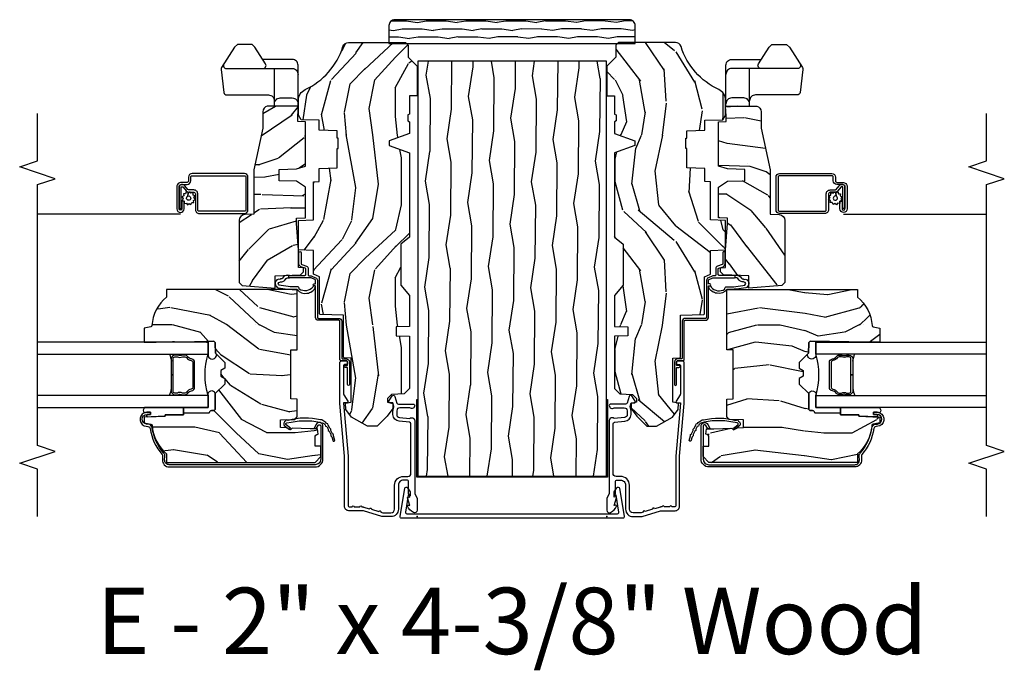
# Model space of a CAD drawing. Units: inches. Extents: x 17.8 to 89.5, y 9.4 to 41.3.
# Drawn here: x 74.3 to 84.7, y 34.4 to 41.2 of the extents above; entities that cross this region are included whole.
import ezdxf

# ---------------------------------------------------------------- set-up
doc = ezdxf.new("R2010")
doc.units = ezdxf.units.IN
doc.header["$MEASUREMENT"] = 0
for name, color, linetype in [('ZP-ANNO-MARK', 9, 'Continuous'), ('ZP-ANNO-TEXT', 255, 'Continuous'), ('ZP-DETL-WALL', 9, 'Continuous'), ('ZP-SECT-ALUM', 63, 'Continuous'), ('ZP-SECT-GLAS', 153, 'Continuous'), ('ZP-SECT-HDWR', 53, 'Continuous'), ('ZP-SECT-SCRN', 234, 'Screen'), ('ZP-SECT-SEAL', 8, 'Continuous'), ('ZP-SECT-VINL', 130, 'Continuous'), ('ZP-SECT-WDHA', 11, 'Continuous'), ('ZP-SECT-WOOD', 104, 'Continuous'), ('ZP-SECT-WSTP', 40, 'Continuous')]:
    doc.layers.add(name, color=color, linetype=linetype)
doc.layers.add('ZP-ANNO-NPLT', color=7, linetype='Continuous', plot=False)
doc.styles.get("Standard").update_dxf_attribs({"font": 'arial.ttf'})
doc.linetypes.add('Screen', pattern='A,0.0625,-0.09375,[133,ltypeshp.shx,S=0.0375,R=0,X=-0.0625,Y=0],-0.0625,0.03125', length=0.25)

# ---------------------------------------------------------------- blocks, each defined once
blk = doc.blocks.new('260D')
at = {"layer": 'ZP-SECT-WDHA'}
h = blk.add_hatch(dxfattribs=at)
h.set_pattern_fill('WOOD1', color=256, scale=0.1875, angle=63.5, style=0, pattern_type=2)
h.set_pattern_definition([(280.37, (-0.052558, 1.36101), (-0.0846141, 0.6707248), [0.09375, -0.84375]), (270.065, (0.04798, 1.43659), (0.0841384, -0.2514623), [0.209631, -0.209631]), (261.935, (0.13188, 1.39476), (0.0004757, -0.4192624), [0.118585, -0.474342])])
h.paths.add_polyline_path([(0.1875, 0, 0.4142136), (0.25, 0.0625), (0.25, 2.5335, 0.4142136), (0.1875, 2.596), (0, 2.596), (0, 0)])
at = {"layer": 'ZP-SECT-WOOD'}
blk.add_lwpolyline([(0.1875, 0, 0.4142136), (0.25, 0.0625), (0.25, 2.5335, 0.4142136), (0.1875, 2.596), (0, 2.596), (0, 0), (0.1875, 0, 0.4142136)], format="xyb", close=True, dxfattribs=at)
blk = doc.blocks.new('72A9')
at = {"layer": 'ZP-SECT-ALUM'}
blk.add_lwpolyline([(0.304, 2.102), (0.261, 2.075), (0.22, 2.075), (0.225, 2.095), (0.047, 2.125, 0.464588), (0.03, 2.11), (0.03, -0.11, 0.464588), (0.047, -0.125), (0.225, -0.095), (0.22, -0.075), (0.261, -0.075), (0.304, -0.102, -0.686627), (0.298, -0.13), (0, -0.18, -0.464588), (-0.017, -0.166), (-0.017, 2.166, -0.464588), (0, 2.18), (0.298, 2.13, -0.686625)], format="xyb", close=True, dxfattribs=at)
blk = doc.blocks.new('CS AS C CM (11-16in IG) JV LS')
at = {"layer": 'ZP-SECT-WDHA'}
h = blk.add_hatch(dxfattribs=at)
h.set_pattern_fill('WOOD3', color=256, scale=2, pattern_type=2)
h.set_pattern_definition([(355.2364, (-115.98842, 251.76583), (-22.00000189, 1.99998307), [0.240832, -23.842358]), (11.3099, (-115.7484, 251.74583), (8.0000015, 1.99999526), [0.305942, -9.892098]), (45, (-115.4484, 251.8058), (-3e-16, 2.0000006), [0.226274, -2.602152]), (46.8476, (-115.28842, 251.96583), (28.000005668, 29.999995075), [0.438634, -43.42479]), (12.9946, (-114.98842, 252.28583), (-18.000001535, -3.999995155), [0.266834, -26.416494]), (9e-15, (-114.7284, 252.3458), (2, 2), [0.5, -1.5]), (350.5377, (-114.22842, 252.34583), (-10.00000155, 1.99999628), [0.24331, -11.922214]), (354.2894, (-115.98842, 252.30583), (-17.99999885, 2.00000263), [0.200998, -19.898754]), (9e-15, (-115.7884, 252.2858), (2, 2), [0.3, -1.7]), (28.3008, (-115.48842, 252.28583), (21.99999024, 12.00001775), [0.295296, -29.23435]), (52.125, (-115.22842, 252.42583), (-8.00000373, -9.9999982), [0.45607, -22.347438]), (39.2894, (-114.94842, 252.78583), (12.00000128, 9.999999264), [0.284254, -28.141088]), (6.3402, (-114.72842, 252.96583), (15.9999988, 2.00000316), [0.362216, -17.748554]), (348.1113, (-114.36842, 253.00583), (-27.999994602, 6.00002107), [0.38833, -38.444646]), (353.2902, (-115.98842, 252.92583), (18.000001996, -1.999987762), [0.342344, -33.89214]), (3.3665, (-115.64842, 252.88583), (31.999998644, 2.000021927), [0.340588, -33.718186]), (33.6901, (-115.3084, 252.90583), (-3.9999991, -2.0000027), [0.360556, -6.850548]), (47.4896, (-115.00842, 253.10583), (19.999981437, 22.00001735), [0.325576, -32.232064]), (14.9314, (-114.78842, 253.34583), (22.00000107, 5.99999391), [0.310484, -30.737866]), (9e-15, (-114.4884, 253.4258), (2, 2), [0.24, -1.76]), (347.0054, (-114.24842, 253.42583), (18.000001535, -3.999995155), [0.266834, -26.416494]), (9e-15, (-115.3684, 251.4258), (2, 2), [0, -2]), (223.1524, (-115.08842, 251.72583), (29.999995075, 28.000005668), [0.438634, -43.42479]), (206.5651, (-115.4084, 253.4258), (-1.9999983, -2.0000026), [0.178886, -4.29325]), (188.1301, (-115.56842, 253.34583), (-11.99999955, -1.9999987), [0.282842, -13.859292]), (156.8014, (-115.84842, 253.30583), (-9.99999946, 4.00000265), [0.152316, -15.07923]), (26.5651, (-115.0884, 251.7258), (1.9999983, 2.0000026), [0.223606, -4.24853]), (6.7098, (-114.88842, 251.82583), (-18.000001996, -1.999987762), [0.342344, -33.89214]), (349.8753, (-114.54842, 251.865834), (33.99999758, -6.000017177), [0.568858, -56.316992]), (349.6952, (-115.98842, 251.54583), (12.00000192, -1.99998975), [0.223606, -22.137072]), (15.5241, (-115.76842, 251.50583), (-22.00000205, -5.999995555), [0.37363, -36.989452]), (42.8789, (-115.40842, 251.60583), (-26.000001586, -23.999999506), [0.3821, -37.827846]), (34.6952, (-115.12842, 251.86583), (19.99998852, 14.00001722), [0.316228, -31.306548]), (9.4623, (-114.86842, 252.04583), (10.00000155, 1.99999628), [0.364966, -11.80056]), (353.4181, (-114.50842, 252.10583), (-34.000002876, 3.9999734), [0.52345, -51.82156]), (351.8699, (-115.98842, 252.04583), (-11.99999955, 1.9999987), [0.282842, -13.859292]), (11.3099, (-115.7084, 252.00583), (8.0000015, 1.99999526), [0.305942, -9.892098]), (42.5104, (-115.40842, 252.06583), (-22.00001735, -19.999981437), [0.325576, -32.232064]), (45, (-115.1684, 252.2858), (-3e-16, 2.0000006), [0.367696, -2.460732]), (17.354, (-114.90842, 252.54583), (-26.00000404, -7.999989005), [0.335262, -33.190848]), (356.6335, (-114.58842, 252.64583), (-31.999998644, 2.000021927), [0.340588, -33.718186]), (342.8973, (-114.24842, 252.62583), (20.00000346, -5.99999099), [0.27203, -26.930912]), (351.2538, (-115.98842, 252.54583), (13.99999867, -2.000008394), [0.263058, -26.042834]), (14.9314, (-115.72842, 252.50583), (22.00000107, 5.99999391), [0.310484, -30.737866]), (32.0054, (-115.42842, 252.58583), (-9.99999789, -6.00000221), [0.37736, -18.490604]), (49.8991, (-115.10842, 252.78583), (-21.99999612, -26.00000386), [0.49679, -49.18218]), (15.9454, (-114.78842, 253.16583), (-8.00000025, -1.99999978), [0.291204, -14.269016]), (353.991, (-114.50842, 253.24583), (19.9999995, -1.999998635), [0.3821, -37.827846]), (336.8014, (-114.12842, 253.20583), (9.99999946, -4.00000265), [0.152316, -15.07923]), (350.5377, (-115.98842, 253.14583), (-10.00000155, 1.99999628), [0.24331, -11.922214]), (10.008, (-115.74842, 253.10583), (21.99999911, 4.000006944), [0.345254, -34.1801]), (37.4054, (-115.40842, 253.16583), (25.99998493, 20.000019905), [0.428018, -42.37385]), (29.0546, (-115.06842, 251.42583), (14.00000077, 8.00000005), [0.205912, -20.385348]), (10.7843, (-114.88842, 251.52583), (-31.999999007, -6.0000011), [0.427552, -42.327566]), (352.875, (-114.46842, 251.60583), (-14.00000076, 1.99999656), [0.483736, -15.64078])])
edge = h.paths.add_edge_path()
edge.add_arc((4.389, -1.125), 0.125, 270, 334.8498)
edge.add_arc((5.181, -1.497), 0.75, 107.4283, 154.8498, ccw=False)
edge.add_arc((4.937, -0.722), 0.0625, 287.4283, 360)
edge.add_line((5, -0.722), (5, -0.123))
edge.add_line((5, -0.123), (4.97, -0.093))
edge.add_line((4.97, -0.093), (4.843, -0.093))
edge.add_line((4.843, -0.093), (4.75, 0))
edge.add_line((4.75, 0), (4.437, 0))
edge.add_line((4.437, 0), (4.435, -0.081))
edge.add_line((4.435, -0.081), (4.244, -0.081))
edge.add_line((4.244, -0.081), (4.235, -0.097))
edge.add_line((4.235, -0.097), (4.172, -0.097))
edge.add_line((4.172, -0.097), (4.163, -0.081))
edge.add_line((4.163, -0.081), (4.04, -0.081))
edge.add_line((4.04, -0.081), (3.962, -0.296))
edge.add_line((3.962, -0.296), (3.914, -0.296))
edge.add_line((3.914, -0.296), (3.836, -0.081))
edge.add_line((3.836, -0.081), (2.947, -0.081))
edge.add_line((2.947, -0.081), (2.872, -0.171))
edge.add_line((2.872, -0.171), (2.439, -0.171))
edge.add_line((2.439, -0.171), (2.332, -0.081))
edge.add_line((2.332, -0.081), (2.005, -0.081))
edge.add_line((2.005, -0.081), (2, -0.219))
edge.add_line((2, -0.219), (1.906, -0.219))
edge.add_line((1.906, -0.219), (1.901, -0.081))
edge.add_line((1.901, -0.081), (1.349, -0.081))
edge.add_line((1.349, -0.081), (1.293, -0.135))
edge.add_line((1.293, -0.135), (1.288, -0.27))
edge.add_line((1.288, -0.27), (1.245, -0.313))
edge.add_line((1.245, -0.313), (1.207, -0.313))
edge.add_line((1.207, -0.313), (1.191, -0.254))
edge.add_line((1.191, -0.254), (1.14, -0.254))
edge.add_line((1.14, -0.254), (1.058, -0.316))
edge.add_line((1.058, -0.316), (0.952, -0.422))
edge.add_line((0.952, -0.422), (0.952, -0.524))
edge.add_line((0.952, -0.524), (1.048, -0.69))
edge.add_line((1.048, -0.69), (1.128, -0.75))
edge.add_line((1.128, -0.75), (1.196, -0.754))
edge.add_line((1.196, -0.754), (1.207, -0.694))
edge.add_line((1.207, -0.694), (1.672, -0.694))
edge.add_line((1.672, -0.694), (1.675, -0.767))
edge.add_arc((1.69, -0.759), 0.0171, 208.1992, 241.8008)
edge.add_line((1.682, -0.774), (2.123, -0.774))
edge.add_line((2.123, -0.774), (2.132, -1.022))
edge.add_line((2.132, -1.022), (2.139, -1.029))
edge.add_line((2.139, -1.029), (2.527, -1.029))
edge.add_line((2.527, -1.029), (2.556, -1.093))
edge.add_line((2.556, -1.093), (2.806, -1.093))
edge.add_line((2.806, -1.093), (2.811, -1.25))
edge.add_line((2.811, -1.25), (3.123, -1.25))
edge.add_line((3.123, -1.25), (3.129, -1.093))
edge.add_line((3.129, -1.093), (3.531, -1.093))
edge.add_line((3.531, -1.093), (3.533, -1.031))
edge.add_line((3.533, -1.031), (3.67, -1.031))
edge.add_line((3.67, -1.031), (3.677, -0.843))
edge.add_line((3.677, -0.843), (3.881, -0.843))
edge.add_line((3.881, -0.843), (3.881, -0.833))
edge.add_line((3.881, -0.833), (3.991, -0.833))
edge.add_line((3.991, -0.833), (3.991, -0.843))
edge.add_line((3.991, -0.843), (4.067, -0.843))
edge.add_line((4.067, -0.843), (4.074, -1.031))
edge.add_line((4.074, -1.031), (4.179, -1.031))
edge.add_line((4.179, -1.031), (4.185, -1.222))
edge.add_line((4.185, -1.222), (4.233, -1.25))
edge.add_line((4.233, -1.25), (4.389, -1.25))
h = blk.add_hatch(dxfattribs=at)
h.set_pattern_fill('WOOD3', color=256, scale=2, angle=-90, pattern_type=2)
h.set_pattern_definition([(265.2364, (-115.64842, 251.42583), (1.99998307, 22.00000189), [0.240832, -23.842358]), (281.3099, (-115.6684, 251.18583), (1.99999526, -8.0000015), [0.305942, -9.892098]), (315, (-115.6084, 250.8858), (2.0000006, 4e-16), [0.226274, -2.602152]), (316.8476, (-115.44842, 250.72583), (29.999995075, -28.000005668), [0.438634, -43.42479]), (282.9946, (-115.12842, 250.42583), (-3.999995155, 18.000001535), [0.266834, -26.416494]), (270, (-115.0684, 250.1658), (2, -2), [0.5, -1.5]), (260.5377, (-115.06842, 249.66583), (1.99999628, 10.00000155), [0.24331, -11.922214]), (264.2894, (-115.10842, 251.42583), (2.00000263, 17.99999885), [0.200998, -19.898754]), (270, (-115.1284, 251.2258), (2, -2), [0.3, -1.7]), (298.3008, (-115.12842, 250.92583), (12.00001775, -21.99999024), [0.295296, -29.23435]), (322.125, (-114.98842, 250.66583), (-9.9999982, 8.00000373), [0.45607, -22.347438]), (309.2894, (-114.62842, 250.38583), (9.999999264, -12.00000128), [0.284254, -28.141088]), (276.3402, (-114.44842, 250.16583), (2.00000316, -15.9999988), [0.362216, -17.748554]), (258.1113, (-114.40842, 249.80583), (6.00002107, 27.999994602), [0.38833, -38.444646]), (263.2902, (-114.48842, 251.42583), (-1.999987762, -18.000001996), [0.342344, -33.89214]), (273.3665, (-114.52842, 251.08583), (2.000021927, -31.999998644), [0.340588, -33.718186]), (303.6901, (-114.5084, 250.74583), (-2.0000027, 3.9999991), [0.360556, -6.850548]), (317.4896, (-114.30842, 250.44583), (22.00001735, -19.999981437), [0.325576, -32.232064]), (284.9314, (-114.06842, 250.22583), (5.99999391, -22.00000107), [0.310484, -30.737866]), (270, (-113.9884, 249.9258), (2, -2), [0.24, -1.76]), (257.0054, (-113.98842, 249.68583), (-3.999995155, -18.000001535), [0.266834, -26.416494]), (270, (-115.9884, 250.8058), (2, -2), [0, -2]), (133.1524, (-115.68842, 250.52583), (28.000005668, -29.999995075), [0.438634, -43.42479]), (116.5651, (-113.9884, 250.8458), (-2.0000026, 1.9999983), [0.178886, -4.29325]), (98.1301, (-114.06842, 251.00583), (-1.9999987, 11.99999955), [0.282842, -13.859292]), (66.8014, (-114.10842, 251.28583), (4.00000265, 9.99999946), [0.152316, -15.07923]), (296.5651, (-115.6884, 250.5258), (2.0000026, -1.9999983), [0.223606, -4.24853]), (276.7098, (-115.58842, 250.32583), (-1.999987762, 18.000001996), [0.342344, -33.89214]), (259.8753, (-115.54842, 249.985834), (-6.000017177, -33.99999758), [0.568858, -56.316992]), (259.6952, (-115.86842, 251.42583), (-1.99998975, -12.00000192), [0.223606, -22.137072]), (285.5241, (-115.90842, 251.20583), (-5.999995555, 22.00000205), [0.37363, -36.989452]), (312.8789, (-115.80842, 250.84583), (-23.999999506, 26.000001586), [0.3821, -37.827846]), (304.6952, (-115.54842, 250.56583), (14.00001722, -19.99998852), [0.316228, -31.306548]), (279.4623, (-115.36842, 250.30583), (1.99999628, -10.00000155), [0.364966, -11.80056]), (263.4181, (-115.30842, 249.94583), (3.9999734, 34.000002876), [0.52345, -51.82156]), (261.8699, (-115.36842, 251.42583), (1.9999987, 11.99999955), [0.282842, -13.859292]), (281.3099, (-115.4084, 251.14583), (1.99999526, -8.0000015), [0.305942, -9.892098]), (312.5104, (-115.34842, 250.84583), (-19.999981437, 22.00001735), [0.325576, -32.232064]), (315, (-115.1284, 250.6058), (2.0000006, 4e-16), [0.367696, -2.460732]), (287.354, (-114.86842, 250.34583), (-7.999989005, 26.00000404), [0.335262, -33.190848]), (266.6335, (-114.76842, 250.02583), (2.000021927, 31.999998644), [0.340588, -33.718186]), (252.8973, (-114.78842, 249.68583), (-5.99999099, -20.00000346), [0.27203, -26.930912]), (261.2538, (-114.86842, 251.42583), (-2.00000839, -13.99999867), [0.263058, -26.042834]), (284.9314, (-114.90842, 251.16583), (5.99999391, -22.00000107), [0.310484, -30.737866]), (302.0054, (-114.82842, 250.86583), (-6.00000221, 9.99999789), [0.37736, -18.490604]), (319.8991, (-114.62842, 250.54583), (-26.00000386, 21.99999612), [0.49679, -49.18218]), (285.9454, (-114.24842, 250.22583), (-1.99999978, 8.00000025), [0.291204, -14.269016]), (263.991, (-114.16842, 249.94583), (-1.999998635, -19.9999995), [0.3821, -37.827846]), (246.8014, (-114.20842, 249.56583), (-4.00000265, -9.99999946), [0.152316, -15.07923]), (260.5377, (-114.26842, 251.42583), (1.99999628, 10.00000155), [0.24331, -11.922214]), (280.008, (-114.30842, 251.18583), (4.000006944, -21.99999911), [0.345254, -34.1801]), (307.4054, (-114.24842, 250.84583), (20.000019905, -25.99998493), [0.428018, -42.37385]), (299.0546, (-115.98842, 250.50583), (8.00000005, -14.00000077), [0.205912, -20.385348]), (280.7843, (-115.88842, 250.32583), (-6.0000011, 31.999999007), [0.427552, -42.327566]), (262.875, (-115.80842, 249.90583), (1.99999656, 14.00000076), [0.483736, -15.64078])])
edge = h.paths.add_edge_path()
edge.add_line((2.394, -2.64), (2.315, -2.64))
edge.add_arc((1.98, -2.358), 0.438, 274.5075, 319.9822, ccw=False)
edge.add_arc((2.015, -2.81), 0.015, 94.5075, 168)
edge.add_line((2, -2.807), (1.986, -2.875))
edge.add_line((1.986, -2.875), (1.84, -2.875))
edge.add_line((1.84, -2.875), (1.838, -2.75))
edge.add_line((1.838, -2.75), (1.848, -2.147))
edge.add_arc((1.828, -2.147), 0.02, 359, 449)
edge.add_line((1.829, -2.127), (1.722, -2.125))
edge.add_line((1.722, -2.125), (1.624, -2.027))
edge.add_line((1.624, -2.027), (1.564, -2.027))
edge.add_line((1.564, -2.027), (1.54, -2.068))
edge.add_line((1.54, -2.068), (1.48, -2.068))
edge.add_line((1.48, -2.068), (1.457, -2.027))
edge.add_line((1.457, -2.027), (1.397, -2.027))
edge.add_line((1.397, -2.027), (1.297, -2.128))
edge.add_line((1.297, -2.128), (1.137, -2.128))
edge.add_arc((1.137, -2.148), 0.02, 90, 179)
edge.add_line((1.117, -2.147), (1.117, -2.167))
edge.add_arc((1.097, -2.166), 0.02, 300, 359, ccw=False)
edge.add_line((1.107, -2.184), (1.094, -2.191))
edge.add_line((1.094, -2.191), (1.089, -2.461))
edge.add_line((1.089, -2.461), (1.073, -2.461))
edge.add_line((1.073, -2.461), (1.073, -2.656))
edge.add_line((1.073, -2.656), (1.058, -2.656))
edge.add_line((1.058, -2.656), (1.05, -2.875))
edge.add_line((1.05, -2.875), (0.99, -2.875))
edge.add_line((0.99, -2.875), (0.975, -2.805))
edge.add_arc((0.96, -2.808), 0.015, 12, 85.6641)
edge.add_arc((0.995, -2.356), 0.438, 220.378, 265.6641, ccw=False)
edge.add_line((0.661, -2.64), (0.572, -2.64))
edge.add_line((0.572, -2.64), (0.572, -1.075))
edge.add_line((0.572, -1.075), (0.632, -1.015))
edge.add_line((0.632, -1.015), (0.741, -1.015))
edge.add_line((0.741, -1.015), (0.743, -1.075))
edge.add_line((0.743, -1.075), (0.834, -1.075))
edge.add_arc((0.834, -1.041), 0.0337, 270, 355)
edge.add_line((0.868, -1.044), (0.924, -1.049))
edge.add_line((0.924, -1.049), (0.927, -1.125))
edge.add_line((0.927, -1.125), (0.934, -1.317))
edge.add_line((0.934, -1.317), (0.915, -1.335))
edge.add_line((0.915, -1.335), (0.936, -1.376))
edge.add_line((0.936, -1.376), (0.938, -1.44))
edge.add_line((0.938, -1.44), (1.02, -1.44))
edge.add_line((1.02, -1.44), (1.025, -1.29))
edge.add_line((1.025, -1.29), (1.051, -1.265))
edge.add_line((1.051, -1.265), (1.239, -1.265))
edge.add_line((1.239, -1.265), (1.241, -1.33))
edge.add_line((1.241, -1.33), (1.757, -1.33))
edge.add_line((1.757, -1.33), (1.759, -1.265))
edge.add_line((1.759, -1.265), (2.394, -1.265))
edge.add_line((2.394, -1.265), (2.394, -2.64))
h = blk.add_hatch(dxfattribs=at)
h.set_pattern_fill('WOOD3', color=256, scale=2, angle=45, pattern_type=2)
h.set_pattern_definition([(40.2364, (9.33424, 18.246), (-16.9705521, -14.142149), [0.24083, -23.84236]), (56.31, (9.5181, 18.40156), (4.242645, 7.0710655), [0.30594, -9.8921]), (90, (9.6878, 18.6561), (-1.41421, 1.41421), [0.22627, -2.60215]), (91.8476, (9.68779, 18.88239), (-1.41420607, 41.01219383), [0.438634, -43.42479]), (57.9946, (9.67365, 19.3208), (-9.8994994, -15.5563468), [0.26683, -26.41649]), (45, (9.815, 19.547), (2e-16, 2.82843), [0.5, -1.5]), (35.5377, (10.16863, 19.90063), (-8.48528, -5.656858), [0.24331, -11.92221]), (39.2894, (8.9524, 18.62784), (-14.1421367, -11.3137058), [0.201, -19.89875]), (45, (9.108, 18.7551), (2e-16, 2.82843), [0.3, -1.7]), (73.3008, (9.3201, 18.96725), (7.0710484, 24.0416362), [0.295296, -29.23435]), (97.125, (9.40495, 19.25009), (1.4142097, -12.7279234), [0.45607, -22.34744]), (84.2894, (9.34838, 19.70264), (1.414215, 15.5563496), [0.284254, -28.14109]), (51.3402, (9.37667, 19.98548), (9.8994919, 12.7279234), [0.36222, -17.74855]), (33.1113, (9.60294, 20.26832), (-24.04164164, -15.55633047), [0.38833, -38.444646]), (38.2902, (8.514, 19.06624), (14.1421284, 11.31371856), [0.342344, -33.89214]), (48.3665, (8.7827, 19.27837), (21.213187, 24.0416451), [0.34059, -33.718186]), (78.69, (9.00897, 19.53293), (-1.414211, -4.242642), [0.36056, -6.85055]), (92.4896, (9.07968, 19.88649), (-1.41423896, 29.69848395), [0.325576, -32.232064]), (59.9314, (9.06554, 20.21175), (11.31371356, 19.7989863), [0.310484, -30.737866]), (45, (9.2211, 20.4805), (2e-16, 2.82843), [0.24, -1.76]), (32.0054, (9.39081, 20.65016), (15.5563468, 9.89949945), [0.266834, -26.416494]), (45, (10.013, 18.444), (2e-16, 2.82843), [0, -2]), (268.1524, (9.99892, 18.85411), (1.41420607, 41.01219383), [0.438634, -43.42479]), (251.565, (8.5706, 19.8299), (3e-06, -2.828428), [0.17889, -4.29325]), (233.1301, (8.514, 19.6602), (-7.0710684, -9.8994937), [0.28284, -13.85929]), (201.8014, (8.3443, 19.43394), (-9.8994964, -4.2426384), [0.15232, -15.07923]), (71.565, (9.9989, 18.8541), (-3e-06, 2.828428), [0.2236, -4.24853]), (51.7098, (10.06963, 19.06624), (-11.31371856, -14.1421284), [0.342344, -33.89214]), (34.8753, (10.28176, 19.33494), (28.28428168, 19.79897602), [0.56886, -56.31699]), (34.6952, (9.4898, 18.09043), (9.899489, 7.0710764), [0.22361, -22.13707]), (60.5241, (9.67365, 18.21771), (-11.3137131, -19.7989882), [0.37363, -36.98945]), (87.8789, (9.8575, 18.54298), (-1.41421503, -35.35533983), [0.3821, -37.827846]), (79.6952, (9.87164, 18.92482), (4.2426204, 24.0416346), [0.31623, -31.30655]), (54.4623, (9.9282, 19.23595), (5.656858, 8.48528), [0.36497, -11.80056]), (38.4181, (10.14034, 19.53293), (-26.8700409, -21.21322428), [0.52345, -51.82156]), (36.8699, (9.13625, 18.444), (-9.8994937, -7.0710684), [0.28284, -13.85929]), (56.31, (9.36252, 18.6137), (4.242645, 7.0710655), [0.30594, -9.8921]), (87.5104, (9.53223, 18.86825), (-1.41423896, -29.69848395), [0.325576, -32.232064]), (90, (9.5464, 19.1935), (-1.41421, 1.41421), [0.3677, -2.46073]), (62.354, (9.54637, 19.56122), (-12.7279327, -24.04162564), [0.33526, -33.19085]), (41.6335, (9.70194, 19.8582), (-24.0416451, -21.213187), [0.34059, -33.718186]), (27.8973, (9.9565, 20.08448), (18.3847724, 9.8995038), [0.27203, -26.93091]), (36.2538, (8.7827, 18.79754), (11.3137135, 8.4852745), [0.26306, -26.04283]), (59.9314, (8.99483, 18.9531), (11.3137136, 19.7989863), [0.310484, -30.737866]), (77.0054, (9.1504, 19.2218), (-2.828424, -11.3137086), [0.37736, -18.4906]), (94.8991, (9.235245, 19.5895), (2.8284326, -33.94112548), [0.49679, -49.18218]), (60.9454, (9.19282, 20.08448), (-4.242641, -7.0710678), [0.2912, -14.26902]), (38.991, (9.33424, 20.33903), (15.55634787, 12.72792267), [0.3821, -37.827846]), (21.8014, (9.63123, 20.57945), (9.8994964, 4.2426384), [0.15232, -15.07923]), (35.5377, (8.35843, 19.2218), (-8.48528, -5.656858), [0.24331, -11.92221]), (55.008, (8.55642, 19.36323), (12.7279165, 18.3847806), [0.345254, -34.1801]), (82.4054, (8.75441, 19.64607), (4.24261596, 32.52691535), [0.42802, -42.37385]), (74.0546, (10.2252, 18.65612), (4.2426412, 15.5563498), [0.20591, -20.38535]), (55.7843, (10.28176, 18.85411), (-18.38477483, -26.87005776), [0.42755, -42.327566]), (37.875, (10.52218, 19.20766), (-11.3137066, -8.4852843), [0.48374, -15.64078])])
edge = h.paths.add_edge_path()
edge.add_line((3.659, -1.452), (3.666, -1.271))
edge.add_line((3.666, -1.271), (3.696, -1.177))
edge.add_line((3.696, -1.177), (4.162, -1.177))
edge.add_line((4.162, -1.177), (4.165, -1.257))
edge.add_line((4.165, -1.257), (4.222, -1.257))
edge.add_line((4.222, -1.257), (4.328, -1.25))
edge.add_line((4.328, -1.25), (4.328, -1.579))
edge.add_arc((4.268, -1.563), 0.062, 270, 345, ccw=False)
edge.add_line((4.268, -1.625), (4.094, -1.625))
edge.add_line((4.094, -1.625), (3.656, -1.719))
edge.add_line((3.656, -1.719), (3.187, -1.719))
edge.add_line((3.187, -1.719), (3.184, -1.815))
edge.add_arc((3.122, -1.813), 0.062, 270, 358, ccw=False)
edge.add_line((3.122, -1.875), (2.468, -1.875))
edge.add_line((2.468, -1.875), (2.435, -1.844))
edge.add_line((2.435, -1.844), (2.408, -1.497))
edge.add_line((2.408, -1.497), (2.539, -1.497))
edge.add_line((2.539, -1.497), (2.548, -1.228))
edge.add_line((2.548, -1.228), (2.581, -1.197))
edge.add_line((2.581, -1.197), (2.624, -1.197))
edge.add_line((2.624, -1.197), (2.626, -1.25))
edge.add_line((2.626, -1.25), (2.811, -1.25))
edge.add_line((2.811, -1.25), (3.089, -1.269))
edge.add_line((3.089, -1.269), (3.146, -1.269))
edge.add_line((3.146, -1.269), (3.149, -1.177))
edge.add_line((3.149, -1.177), (3.473, -1.177))
edge.add_line((3.473, -1.177), (3.535, -1.271))
edge.add_line((3.535, -1.271), (3.541, -1.452))
edge.add_line((3.541, -1.452), (3.659, -1.452))
at = {"layer": 'ZP-ANNO-NPLT'}
blk.add_point((0, 0), dxfattribs=at)
at = {"layer": 'ZP-SECT-ALUM'}
for points in [[(1.642, -0.744, 0.414214), (1.632, -0.734), (1.612, -0.734, 0.414214), (1.602, -0.744), (1.602, -0.764, -0.414214), (1.592, -0.774), (1.29, -0.774, -0.144993), (1.282, -0.771), (1.216, -0.729, 0.509525), (1.201, -0.735), (1.199, -0.743, 0.217771), (1.2, -0.749, -0.150084), (1.201, -0.753), (1.201, -0.774), (1.195, -0.774), (0.637, -0.726), (0.118, -0.726, -0.414214), (0.102, -0.71), (0.102, -0.684, 1), (0.102, -0.664), (0.102, -0.602, 1), (0.102, -0.582), (0.102, -0.568, 0.072679), (0.101, -0.564), (0.083, -0.502, 1), (0.077, -0.482), (0.053, -0.402, 1), (0.047, -0.382), (0.041, -0.361, -0.072679), (0.04, -0.356), (0.04, -0.275, -0.414214), (0.078, -0.237), (0.331, -0.237, 0.414214), (0.424, -0.144), (0.424, -0.096, -0.414214), (0.455, -0.065), (0.979, -0.065, -0.388879), (0.995, -0.08), (1.005, -0.189, 0.388879), (1.075, -0.254), (1.116, -0.254, 0.116322), (1.148, -0.247, -0.183263), (1.159, -0.245), (1.201, -0.257), (1.201, -0.274, -0.146006), (1.2, -0.278), (1.2, -0.278, 0.213593), (1.199, -0.284), (1.201, -0.293, 0.509525), (1.216, -0.298), (1.272, -0.262, 0.649408), (1.267, -0.233), (1.197, -0.214, -0.39121), (1.186, -0.196, 0.045688), (1.187, -0.183), (1.187, -0.04, 0.422248), (1.172, -0.025, 0.639269), (1.147, -0.076), (1.147, -0.183, -0.414214), (1.116, -0.214), (1.075, -0.214, -0.388879), (1.045, -0.186), (1.035, -0.077, 0.65005), (1.012, -0.025), (0.249, -0.025, -0.105104), (0.242, -0.024), (0.192, -0.001, 0.105104), (0.186, 0), (0.067, 0, 0.560206), (0.043, -0.039, 0.187526), (0.111, -0.1, 0.580172), (0.12, -0.092), (0.117, -0.078), (0.199, -0.1, 0.548111), (0.208, -0.092), (0.205, -0.078), (0.233, -0.078), (0.233, -0.083, 0.414214), (0.24, -0.09), (0.368, -0.09, -0.414214), (0.384, -0.106), (0.384, -0.144, -0.414214), (0.331, -0.197), (0.078, -0.197, 0.414214), (0, -0.275), (0, -0.358, 0.072679), (0.002, -0.371), (0.059, -0.564, -0.072679), (0.062, -0.581), (0.062, -0.719, 0.414214), (0.109, -0.766), (0.636, -0.766), (1.194, -0.814), (1.622, -0.814, 0.414214), (1.642, -0.794)], [(0.547, -2.611, 0.435373), (0.599, -2.66), (0.634, -2.657, -0.201671), (0.67, -2.67, 0.147039), (0.932, -2.79, -0.343611), (0.974, -2.833), (0.976, -2.852, 0.940706), (1.076, -2.847), (1.077, -2.809), (1.1, -2.809), (1.1, -2.847, -0.102808), (1.093, -2.877, -0.764009), (0.952, -2.854), (0.95, -2.836, 0.343611), (0.929, -2.813, -0.147039), (0.655, -2.687, 0.201671), (0.636, -2.681), (0.601, -2.683, -0.435373), (0.523, -2.611), (0.523, -1.075, -0.414214), (0.607, -0.992), (0.953, -0.992, -0.786339), (0.971, -1.064), (0.934, -1.083), (0.925, -1.065), (0.924, -1.062), (0.96, -1.043, 0.786339), (0.953, -1.015), (0.607, -1.015, 0.414214), (0.547, -1.075)], [(3.195, -1.82, -0.414214), (3.234, -1.782), (3.579, -1.782, -0.414214), (3.617, -1.82), (3.617, -2.37, -0.414214), (3.579, -2.409), (3.539, -2.409, 0.414214), (3.524, -2.424), (3.524, -2.485, -0.414214), (3.477, -2.532), (3.245, -2.532, -1), (3.245, -2.456), (3.325, -2.456), (3.325, -2.479), (3.245, -2.479, 1), (3.245, -2.508), (3.477, -2.508, 0.414214), (3.501, -2.485), (3.501, -2.424, -0.414214), (3.539, -2.385), (3.579, -2.385, 0.414214), (3.594, -2.37), (3.594, -1.82, 0.414214), (3.579, -1.805), (3.234, -1.805, 0.414214), (3.219, -1.82), (3.219, -2.296, 0.414214), (3.235, -2.312), (3.404, -2.312, -0.414214), (3.444, -2.352), (3.444, -2.403, 0.221695), (3.449, -2.415), (3.489, -2.448, -0.221695), (3.501, -2.473), (3.501, -2.483, -0.414214), (3.475, -2.508), (3.247, -2.508), (3.247, -2.485), (3.475, -2.485, 0.414214), (3.477, -2.483), (3.477, -2.473, 0.221695), (3.474, -2.466), (3.434, -2.433, -0.221695), (3.42, -2.403), (3.42, -2.352, 0.414214), (3.404, -2.336), (3.235, -2.336, -0.414214), (3.195, -2.296)], [(1.494, -2.59), (1.494, -2.572), (1.664, -2.572, 0.414214), (1.684, -2.552), (1.684, -2.526, -0.181969), (1.684, -2.471), (1.684, -2.447, 0.2425), (1.676, -2.431, -0.202698), (1.644, -2.379, 0.370454), (1.624, -2.362), (1.363, -2.362, 0.370454), (1.344, -2.379, -0.202698), (1.312, -2.431, 0.2425), (1.303, -2.447), (1.303, -2.471, 0), (1.303, -2.471, -0.181969), (1.303, -2.526), (1.303, -2.552, 0.414214), (1.323, -2.572), (1.494, -2.572), (1.494, -2.59), (1.323, -2.59, -0.414214), (1.285, -2.552), (1.285, -2.523, 0.208514), (1.285, -2.475), (1.285, -2.447, -0.2425), (1.301, -2.416, 0.202698), (1.326, -2.376, -0.370454), (1.363, -2.344), (1.624, -2.344, -0.370454), (1.662, -2.376, 0.202698), (1.686, -2.416, -0.2425), (1.702, -2.447), (1.702, -2.475, 0.208514), (1.702, -2.523), (1.702, -2.552, -0.414214), (1.664, -2.59), (1.494, -2.59)]]:
    blk.add_lwpolyline(points, format="xyb", close=True, dxfattribs=at)
at = {"layer": 'ZP-SECT-GLAS'}
for points in [[(1.15, -4), (1.15, -2.203), (1.275, -2.203), (1.275, -4)], [(1.713, -4), (1.713, -2.203), (1.838, -2.203), (1.838, -4)]]:
    blk.add_lwpolyline(points, dxfattribs=at)
at = {"layer": 'ZP-SECT-HDWR'}
blk.add_line((4.328, -1.504), (4.724, -1.504), dxfattribs=at)
for points in [[(4.328, -1.254), (4.759, -1.254, -0.414214), (4.821, -1.316), (4.821, -1.629)], [(4.352, -1.504, 0.414214), (4.414, -1.442), (4.414, -1.316, 0.414214), (4.352, -1.254)], [(4.772, -2.036, -0.592939), (4.724, -2.01), (4.724, -1.316, 0.414214), (4.662, -1.254, 0.414214)], [(4.724, -1.623, -0.592939), (4.772, -1.597), (4.949, -1.71), (4.977, -1.738), (4.977, -1.894), (4.949, -1.923), (4.734, -2.06, -0.174804), (4.713, -2.065), (4.473, -2.036, -0.378866), (4.446, -2.005), (4.446, -1.566, 0.414214), (4.384, -1.504, 0.414214)]]:
    blk.add_lwpolyline(points, format="xyb", dxfattribs=at)
at = {"layer": 'ZP-SECT-SCRN'}
blk.add_line((3.188, -2.494), (3.188, -4), dxfattribs=at)
at = {"layer": 'ZP-SECT-SEAL'}
for points in [[(1.15, -2.461), (1.089, -2.461), (1.094, -2.191), (1.107, -2.184, 0.263278), (1.117, -2.167), (1.117, -2.147, -0.409111), (1.137, -2.128), (1.297, -2.128, -1), (1.275, -2.203), (1.15, -2.203)], [(1.847, -2.219, -0.206825), (1.838, -2.219), (1.838, -2.203), (1.713, -2.203, -1.163933), (1.712, -2.115), (1.722, -2.125), (1.829, -2.127, -0.414214), (1.848, -2.147)], [(1.15, -2.872, -0.37043), (1.093, -2.877, 0.102808), (1.1, -2.847), (1.1, -2.809), (1.077, -2.809), (1.076, -2.847, -0.358878), (1.051, -2.845), (1.058, -2.656), (1.073, -2.656), (1.073, -2.461), (1.089, -2.461), (1.15, -2.461)]]:
    blk.add_lwpolyline(points, format="xyb", close=True, dxfattribs=at)
for centre, radius, start, end in [((1.495, -1.447), 0.787, 253.7649, 286.2351), ((1.384, -2.854), 0.266, 97.2391, 114.0593), ((1.605, -2.85), 0.263, 65.8054, 82.8457)]:
    blk.add_arc(centre, radius, start, end, dxfattribs=at)
at = {"layer": 'ZP-SECT-VINL'}
blk.add_lwpolyline([(2.491, -1.05), (2.1, -1.05, -0.414214), (2.09, -1.04), (2.09, -0.824, 0.414214), (2.06, -0.794), (1.673, -0.794, -0.414214), (1.663, -0.784), (1.663, -0.744, 0.414214), (1.633, -0.714), (1.393, -0.714, 1), (1.393, -0.734), (1.567, -0.734, -0.414214), (1.573, -0.74), (1.573, -0.759, 1), (1.593, -0.759), (1.593, -0.74, -0.414214), (1.599, -0.734), (1.633, -0.734, -0.414214), (1.643, -0.744), (1.643, -0.799, 0.414214), (1.658, -0.814), (2.06, -0.814, -0.414214), (2.07, -0.824), (2.07, -1.04, 0.414214), (2.1, -1.07), (2.427, -1.07, -0.414214), (2.433, -1.076), (2.433, -1.085, 1), (2.453, -1.085), (2.453, -1.076, -0.414214), (2.459, -1.07), (2.491, -1.07, -0.305731), (2.5, -1.076), (2.516, -1.115, -0.096289), (2.518, -1.127), (2.518, -1.346, 0.597537), (2.543, -1.345), (2.543, -1.182, -0.414214), (2.553, -1.172), (2.609, -1.172, -0.317307), (2.619, -1.178), (2.635, -1.224, 0.317307), (2.668, -1.247), (2.782, -1.247, 1), (2.782, -1.222), (2.668, -1.222, -0.317307), (2.658, -1.215), (2.641, -1.167, 0.317307), (2.613, -1.147), (2.548, -1.147, -0.414214), (2.538, -1.137), (2.538, -1.127, 0.096289), (2.535, -1.108), (2.519, -1.069, 0.305731)], format="xyb", close=True, dxfattribs=at)
at = {"layer": 'ZP-SECT-WOOD', "linetype": 'Continuous'}
for points in [[(4.389, -1.25, 0.290763), (4.502, -1.178, -0.20992), (4.956, -0.781, 0.32768), (5, -0.722), (5, -0.123), (4.97, -0.093), (4.843, -0.093), (4.75, 0), (4.437, 0), (4.435, -0.081), (4.244, -0.081), (4.235, -0.097), (4.172, -0.097), (4.163, -0.081), (4.04, -0.081), (3.962, -0.296), (3.914, -0.296), (3.836, -0.081), (2.947, -0.081), (2.872, -0.171), (2.439, -0.171), (2.332, -0.081), (2.005, -0.081), (2, -0.219), (1.906, -0.219), (1.901, -0.081), (1.349, -0.081), (1.293, -0.135), (1.288, -0.27), (1.245, -0.313), (1.207, -0.313), (1.191, -0.254), (1.14, -0.254), (1.058, -0.316), (0.952, -0.422), (0.952, -0.524), (1.048, -0.69), (1.128, -0.75), (1.196, -0.754), (1.207, -0.694), (1.207, -0.694), (1.672, -0.694), (1.675, -0.767, 0.147675), (1.682, -0.774), (2.123, -0.774), (2.123, -0.774), (2.132, -1.022), (2.139, -1.029), (2.527, -1.029), (2.556, -1.093), (2.806, -1.093), (2.811, -1.25), (3.123, -1.25), (3.129, -1.093), (3.531, -1.093), (3.533, -1.031), (3.67, -1.031), (3.677, -0.843), (3.881, -0.843), (3.881, -0.833), (3.991, -0.833), (3.991, -0.843), (4.067, -0.843), (4.074, -1.031), (4.179, -1.031), (4.185, -1.222), (4.233, -1.25)], [(2.394, -2.64), (2.315, -2.64, -0.201067), (2.014, -2.795, 0.332135), (2, -2.807), (1.986, -2.875), (1.84, -2.875), (1.838, -2.75), (1.848, -2.147, 0.414214), (1.829, -2.127), (1.722, -2.125), (1.624, -2.027), (1.564, -2.027), (1.54, -2.068), (1.48, -2.068), (1.457, -2.027), (1.397, -2.027), (1.297, -2.128), (1.137, -2.128, 0.409111), (1.117, -2.147), (1.117, -2.167, -0.263278), (1.107, -2.184), (1.094, -2.191), (1.089, -2.461), (1.073, -2.461), (1.073, -2.656), (1.058, -2.656), (1.05, -2.875), (0.99, -2.875), (0.975, -2.805, 0.332966), (0.962, -2.793, -0.20021), (0.661, -2.64), (0.572, -2.64), (0.572, -1.075), (0.632, -1.015), (0.741, -1.015), (0.743, -1.075), (0.834, -1.075, 0.388879), (0.868, -1.044), (0.924, -1.049), (0.927, -1.125), (0.934, -1.317), (0.915, -1.335), (0.936, -1.376), (0.938, -1.44), (1.02, -1.44), (1.025, -1.29), (1.051, -1.265), (1.239, -1.265), (1.241, -1.33), (1.757, -1.33), (1.759, -1.265), (2.394, -1.265)], [(3.659, -1.452), (3.666, -1.271), (3.696, -1.177), (4.162, -1.177), (4.165, -1.257), (4.222, -1.257), (4.328, -1.25), (4.328, -1.579, -0.339454), (4.268, -1.625), (4.094, -1.625), (3.656, -1.719), (3.187, -1.719), (3.184, -1.815, -0.404026), (3.122, -1.875), (2.468, -1.875), (2.435, -1.844), (2.408, -1.497), (2.539, -1.497), (2.548, -1.228), (2.581, -1.197), (2.624, -1.197), (2.626, -1.25), (2.811, -1.25), (3.089, -1.269), (3.146, -1.269), (3.149, -1.177), (3.473, -1.177), (3.535, -1.271), (3.541, -1.452), (3.659, -1.452)]]:
    blk.add_lwpolyline(points, format="xyb", close=True, dxfattribs=at)
at = {"layer": 'ZP-SECT-WSTP'}
for points in [[(0.795, -0.875), (0.802, -0.867), (0.852, -0.88), (0.865, -0.88), (0.874, -0.891), (0.909, -0.908), (0.923, -0.908), (0.931, -0.919), (0.965, -0.937), (0.979, -0.942), (0.983, -0.955, -0.126421), (1.013, -0.994), (1.021, -1.005), (1.019, -1.018, -0.137762), (1.012, -1.358, -0.71992), (1.005, -1.387, -0.561878), (0.96, -1.399), (0.917, -1.345), (0.932, -1.333), (0.967, -1.378, 0.961398), (0.987, -1.371, 0.105415), (0.997, -1.023), (0.988, -1.013), (0.99, -1, 0.133682), (0.966, -0.97), (0.953, -0.964), (0.949, -0.951), (0.922, -0.938), (0.908, -0.938), (0.899, -0.927), (0.865, -0.91), (0.851, -0.909), (0.842, -0.898), (0.796, -0.886)], [(2.487, -1.486, -0.465041), (2.411, -1.464, -0.035968), (2.394, -1.265, -0.544136), (2.42, -1.07, -1), (2.419, -1.097, 0.377254), (2.398, -1.242, -0.53095), (2.424, -1.264, 0.07003), (2.441, -1.455, 0.208082), (2.459, -1.463, 0.351027), (2.473, -1.448), (2.475, -1.44, -0.294953), (2.494, -1.393), (2.51, -1.379, 0.160295), (2.519, -1.358), (2.518, -1.346, 0.597537), (2.543, -1.345), (2.543, -1.345, -0.229431), (2.528, -1.409), (2.513, -1.42, 0.294953), (2.506, -1.435), (2.501, -1.445, -0.290089)]]:
    blk.add_lwpolyline(points, format="xyb", close=True, dxfattribs=at)
at = {"layer": 'ZP-SECT-WSTP', "flags": 128}
blk.add_lwpolyline([(3.334, -2.356), (3.345, -2.336), (3.363, -2.351), (3.383, -2.339), (3.39, -2.361), (3.413, -2.361), (3.409, -2.383), (3.42, -2.39), (3.42, -2.403, 0.018397), (3.42, -2.405), (3.414, -2.412), (3.379, -2.415, 1), (3.336, -2.4, 1), (3.379, -2.415), (3.414, -2.412), (3.426, -2.432), (3.404, -2.44), (3.404, -2.463), (3.382, -2.459), (3.37, -2.479), (3.353, -2.464), (3.333, -2.476), (3.325, -2.454), (3.302, -2.454), (3.306, -2.431), (3.286, -2.42), (3.301, -2.402), (3.29, -2.383), (3.311, -2.375), (3.311, -2.352)], format="xyb", close=True, dxfattribs=at)
blk = doc.blocks.new('FactMull Wdw AS 2 in')
at = {"layer": 'ZP-SECT-WDHA'}
h = blk.add_hatch(dxfattribs=at)
h.set_pattern_fill('WOOD1', color=256, scale=0.5, angle=63, style=0, pattern_type=2)
h.set_pattern_definition([(279.8699, (-59.35381, 220.36897), (-0.21002085, 1.790500277), [0.25, -2.25]), (269.5651, (-59.08396, 220.56817), (0.21850879, -0.67249843), [0.559017, -0.559017]), (261.4349, (-58.86121, 220.45467), (-0.00848805, -1.1180016), [0.316228, -1.264911])])
h.paths.add_polyline_path([(1.996, 4.801), (0.006, 4.801), (0.006, 0.426), (1.996, 0.426)])
at = {"layer": 'ZP-DETL-WALL'}
blk.add_lwpolyline([(0.006, 1.236), (0.006, 0.426), (1.996, 0.426), (1.996, 1.236), (2.006, 1.236), (2.006, 0.416), (-0.004, 0.416), (-0.004, 1.236)], close=True, dxfattribs=at)
at = {"layer": 'ZP-SECT-WOOD'}
blk.add_lwpolyline([(0.006, 4.801), (0.006, 0.426), (1.996, 0.426), (1.996, 4.801), (0.006, 4.801)], close=True, dxfattribs=at)
at = {"rotation": 90}
for name, p in [('260D', (2.299, 4.989)), ('CS AS C CM (11-16in IG) JV LS', (2, 0)), ('72A9', (2.002, 0))]:
    blk.add_blockref(name, p, dxfattribs=at)
at = {"xscale": -1, "rotation": 270}
blk.add_blockref('CS AS C CM (11-16in IG) JV LS', (0, 0), dxfattribs=at)

msp = doc.modelspace()

# ---------------------------------------------------------------- linework, layer by layer
at = {"layer": 'ZP-ANNO-MARK'}
for points in [[(74.5, 36), (74.5, 36.5), (74.3125, 36.5625), (74.6875, 36.6875), (74.5, 36.75), (74.5, 39.5), (74.6875, 39.5625), (74.3125, 39.6875), (74.5, 39.75), (74.5, 40.25)], [(84.5, 36), (84.5, 36.5), (84.3125, 36.5625), (84.6875, 36.6875), (84.5, 36.75), (84.5, 39.5), (84.6875, 39.5625), (84.3125, 39.6875), (84.5, 39.75), (84.5, 40.25)]]:
    msp.add_lwpolyline(points, dxfattribs=at)

# ---------------------------------------------------------------- block references
msp.add_blockref('FactMull Wdw AS 2 in', (78.5, 36))

# ---------------------------------------------------------------- texts
at = {"layer": 'ZP-ANNO-TEXT', "insert": (79.5, 35.25), "char_height": 0.7, "width": 12.099935, "attachment_point": 2}
msp.add_mtext('E - 2" x 4-3/8" Wood', dxfattribs=at)

doc.saveas('drawing.dxf')
